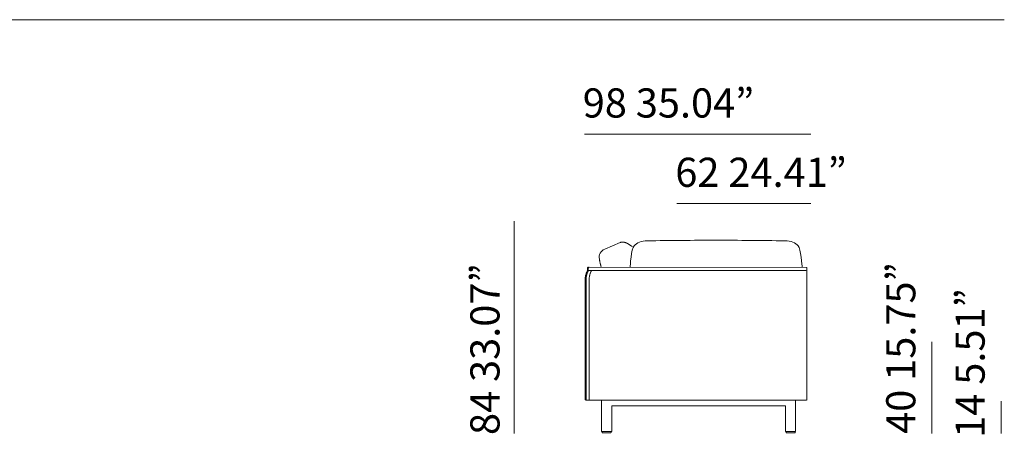
# Model space of a CAD drawing. Units: inches. Extents: x 2127 to 20929, y 2363 to 76579.
# Drawn here: x 16612 to 20924, y 43305 to 45121 of the extents above; entities that cross this region are included whole.
import ezdxf

# ---------------------------------------------------------------- set-up
doc = ezdxf.new("R2010")
doc.units = ezdxf.units.IN
doc.header["$MEASUREMENT"] = 0
doc.layers.get('0').update_dxf_attribs({"lineweight": 13})
doc.styles.add('PDF Arial', font='arial.ttf')

msp = doc.modelspace()

# ---------------------------------------------------------------- linework, layer by layer
at = {"lineweight": 13}
for p, q in [((2206.6, 45121.5), (20924.4, 45121.5)), ((20076.9, 44620.1), (19085.3, 44620.1)), ((20076.9, 44316.5), (19490, 44316.5)), ((18777.3, 44238.6), (18777.3, 43309.2)), ((19241.7, 44145.3), (19174.2, 44116.7)), ((19251.5, 44147.3), (19250.7, 44147.3)), ((19280.6, 44137.1), (19291.6, 44130)), ((19098.3, 44032), (19098.4, 44022)), ((19102.2, 44032), (19102.2, 44023.3)), ((20059.5, 44035.4), (19102.4, 44037)), ((20060.1, 44014.8), (20059.5, 44035.4)), ((19102.2, 44023.3), (20051.5, 44023.2)), ((20060.1, 43455.1), (20060.1, 44014.8)), ((19088.4, 43460.1), (19088.4, 43982.3)), ((19092.3, 43982.3), (19092.3, 43460.1)), ((19106, 43455.1), (19106, 43982.3)), ((20607.5, 43709.7), (20607.5, 43309.2)), ((20019.7, 43455.1), (19093.1, 43455.1)), ((19160.6, 43319.1), (19160.6, 43454.2)), ((19204.7, 43427.4), (19204.7, 43319.1)), ((19964.7, 43429.3), (19206.6, 43429.3)), ((19964.8, 43429.3), (19964.7, 43429.3)), ((19966.6, 43319.1), (19966.6, 43427.4)), ((20010.5, 43454.4), (20010.5, 43319.1)), ((20057.5, 43455.1), (20019.1, 43455.1)), ((20911, 43450.9), (20911, 43309.2)), ((19182.7, 43317.1), (19162.7, 43317.1)), ((19162.7, 43314.2), (19162.7, 43315.2)), ((19200.8, 43312.3), (19164.6, 43312.3)), ((19202.7, 43317.1), (19182.7, 43317.1)), ((19202.7, 43315.2), (19202.7, 43314.2)), ((19988.6, 43317.1), (19968.5, 43317.1)), ((19968.5, 43314.2), (19968.5, 43315.2)), ((19970.5, 43312.3), (20006.6, 43312.3)), ((20008.6, 43317.1), (19988.6, 43317.1)), ((20008.6, 43315.2), (20008.6, 43314.2))]:
    msp.add_line(p, q, dxfattribs=at)
for centre, radius, start, end in [((19189.7, 44080.1), 39.7, 112.9948, 191.0405), ((19248.2, 44131.2), 15.6, 106.9504, 114.3984), ((19251.5, 44123.3), 24.1, 105.3313, 109.0658), ((19248.2, 44144.4), 2.67, 90.7503, 106.3113), ((19267.4, 44278), 131.6, 264.3944, 264.8939), ((19262.5, 44174.4), 28.2, 260.3295, 261.7252), ((19262.3, 44166.5), 20.4, 259.1252, 260.8588), ((19257.9, 44134.8), 11.6, 76.6443, 79.1662), ((19283.3, 44153.5), 15.6, 239.7463, 243.0328), ((19274.6, 44135.7), 4.26, 59.1383, 67.7316), ((19286.9, 44148.9), 13.3, 236.5418, 239.4474), ((19197.8, 43993.3), 165.8, 53.8489, 55.5568), ((20837, -95535), 139695.7, 90.481936, 90.605367), ((18548.3, -95546.5), 139706.7, 89.419819, 89.543249), ((19103.2, 44032.5), 4.82, 156.1857, 166.9444), ((19102.4, 44033.5), 3.44, 99.4486, 112.4422), ((19106.1, 44034), 2.96, 98.3863, 113.5045), ((19472.9, 44135), 328.3, 191.3794, 191.8436), ((19064.6, 44048.5), 89.2, 10.4582, 12.4239), ((18542.4, 43927.8), 625.1, 12.2962, 12.6447), ((19295.9, 44090.2), 145.8, 191.5783, 193.2736), ((20005.9, 44246.8), 872.9, 192.5754, 192.8733), ((19974.7, 44246.7), 842.4, 193.3397, 193.6518), ((19356.9, 44094.9), 206.3, 193.1789, 194.4652), ((19424, 44109.3), 274.8, 193.8792, 194.8394), ((19139.1, 43984.4), 50.7, 174.4083, 178.1289), ((19176.7, 43980.8), 88.4, 170.1893, 172.3184), ((19141.9, 43987.9), 53, 167.7243, 171.3373), ((19137, 43990), 47.8, 165.0053, 169.0055), ((19180, 43979.6), 92, 163.4545, 165.623), ((19205.2, 43972.2), 118.3, 161.8388, 163.5233), ((19137.7, 43984.9), 45.4, 174.0886, 178.021), ((19178.9, 43979.5), 91, 158.8048, 161.0312), ((19200.1, 43978.3), 108.1, 168.7467, 170.5352), ((19146.8, 43992.7), 56.3, 155.8145, 159.5466), ((19203.1, 43975.4), 111.7, 165.8157, 167.566), ((19206.2, 43973.4), 115.2, 163.5235, 165.2377), ((19185.3, 43977.2), 97.8, 154.5563, 156.7377), ((19469.4, 43887.9), 391.9, 161.9193, 162.4489), ((19182.1, 43979.9), 90.3, 156.4296, 160.8431), ((19171.3, 43985.6), 78.1, 154.6932, 157.1319), ((19168.1, 43987.2), 74.5, 152.1773, 154.6926), ((19188.6, 43982.1), 82.6, 172.6535, 179.8495), ((19168.6, 43985.2), 62.4, 168.4408, 173.1584), ((19181.8, 43983.8), 75.7, 161.6947, 165.5262), ((19168, 43989.5), 60.7, 160.3931, 162.737), ((19120.1, 44006.7), 9.88, 157.6751, 161.2128), ((19074.4, 44025.5), 39.6, 338.5606, 340.3273), ((19233.3, 43963.7), 131, 156.1195, 158.2538), ((19225.8, 43966), 123.2, 153.4522, 155.6941), ((20051.5, 44014.6), 8.59, 1.1139, 89.6099), ((19097.4, 43461.9), 9.54, 206.644, 212.3078), ((19092.4, 43458.2), 3.09, 247.4801, 263.2781), ((19100.7, 43460.6), 8.5, 187.6986, 194.0724), ((19095.6, 43458.4), 2.84, 213.2416, 229.6057), ((19096.5, 43459.1), 4, 249.2872, 261.471), ((19200.8, 43315.2), 1.92, 359.7603, 90.2397), ((19200.8, 43314.2), 1.92, 269.7603, 0.2397), ((19202.7, 43319.1), 1.98, 270.502, 359.498), ((20006.7, 43314.2), 1.92, 269.7603, 90.2397), ((20008.5, 43319), 1.92, 270.8936, 1.2283)]:
    msp.add_arc(centre, radius, start, end, dxfattribs=at)
for points in [[(19246.4, 44146.8), (19246, 44146.7), (19245.6, 44146.6), (19245.1, 44146.5)], [(19247.5, 44147), (19247.1, 44146.9), (19246.8, 44146.9), (19246.4, 44146.8)], [(19248.5, 44147.2), (19248.4, 44147.1), (19248.3, 44147.1), (19248.2, 44147.1)], [(19249, 44147.2), (19248.8, 44147.2), (19248.7, 44147.2), (19248.5, 44147.2)], [(19249.5, 44147.2), (19249.3, 44147.2), (19249.1, 44147.2), (19249, 44147.2)], [(19250.1, 44147.2), (19249.8, 44147.2), (19249.7, 44147.2), (19249.5, 44147.2)], [(19250.7, 44147.3), (19250.5, 44147.3), (19250.3, 44147.3), (19250.1, 44147.2)], [(19252.4, 44147.2), (19252.1, 44147.2), (19251.8, 44147.2), (19251.5, 44147.3)], [(19253.5, 44147.2), (19253.1, 44147.2), (19252.7, 44147.2), (19252.4, 44147.2)], [(19254.6, 44147), (19254.2, 44147.1), (19253.8, 44147.1), (19253.5, 44147.2)], [(19256.8, 44146.8), (19256.4, 44146.8), (19256, 44146.9), (19255.7, 44146.9)], [(19257.7, 44146.6), (19257.3, 44146.7), (19257.1, 44146.7), (19256.8, 44146.8)], [(19259.3, 44146.3), (19259.2, 44146.4), (19259.1, 44146.4), (19259, 44146.4)], [(19259.6, 44146.3), (19259.5, 44146.3), (19259.4, 44146.3), (19259.3, 44146.3)], [(19260.1, 44146.2), (19259.9, 44146.2), (19259.8, 44146.3), (19259.6, 44146.3)], [(19261.1, 44146), (19260.9, 44146.1), (19260.8, 44146.1), (19260.6, 44146.1)], [(19261.9, 44145.8), (19261.7, 44145.9), (19261.4, 44146), (19261.1, 44146)], [(19262.3, 44145.8), (19262.2, 44145.8), (19262.1, 44145.8), (19261.9, 44145.8)], [(19262.7, 44145.7), (19262.6, 44145.7), (19262.5, 44145.7), (19262.3, 44145.8)], [(19263.1, 44145.6), (19263, 44145.6), (19262.8, 44145.6), (19262.7, 44145.7)], [(19263.3, 44145.5), (19263.3, 44145.6), (19263.2, 44145.6), (19263.1, 44145.6)], [(19263.6, 44145.5), (19263.5, 44145.5), (19263.4, 44145.5), (19263.3, 44145.5)], [(19263.8, 44145.4), (19263.8, 44145.5), (19263.7, 44145.5), (19263.6, 44145.5)], [(19264.1, 44145.3), (19264, 44145.4), (19263.9, 44145.4), (19263.8, 44145.4)], [(19264.5, 44145.2), (19264.3, 44145.3), (19264.2, 44145.3), (19264.1, 44145.3)], [(19264.7, 44145.2), (19264.6, 44145.2), (19264.6, 44145.2), (19264.5, 44145.2)], [(19264.7, 44145.1), (19264.7, 44145.2), (19264.7, 44145.2), (19264.7, 44145.2)], [(19264.8, 44145.1), (19264.8, 44145.1), (19264.8, 44145.1), (19264.7, 44145.1)], [(19264.9, 44145.1), (19264.9, 44145.1), (19264.8, 44145.1), (19264.8, 44145.1)], [(19265, 44145.1), (19264.9, 44145.1), (19264.9, 44145.1), (19264.9, 44145.1)], [(19265.2, 44145), (19265.1, 44145), (19265.1, 44145), (19265, 44145.1)], [(19265.3, 44145), (19265.3, 44145), (19265.2, 44145), (19265.2, 44145)], [(19265.7, 44144.8), (19265.6, 44144.8), (19265.5, 44144.9), (19265.3, 44145)], [(19266.1, 44144.6), (19265.9, 44144.7), (19265.8, 44144.7), (19265.7, 44144.8)], [(19266.5, 44144.5), (19266.4, 44144.5), (19266.2, 44144.6), (19266.1, 44144.6)], [(19267, 44144.2), (19266.8, 44144.3), (19266.7, 44144.4), (19266.5, 44144.5)], [(19268.4, 44143.6), (19267.9, 44143.8), (19267.5, 44144), (19267, 44144.2)], [(19269.5, 44143.1), (19269.2, 44143.2), (19268.8, 44143.4), (19268.4, 44143.6)], [(19270.4, 44142.6), (19270.2, 44142.7), (19269.9, 44142.9), (19269.5, 44143.1)], [(19271, 44142.3), (19270.8, 44142.4), (19270.7, 44142.5), (19270.4, 44142.6)], [(19271.7, 44142), (19271.5, 44142.1), (19271.3, 44142.2), (19271, 44142.3)], [(19272.2, 44141.8), (19272, 44141.8), (19271.8, 44141.9), (19271.7, 44142)], [(19272.6, 44141.5), (19272.5, 44141.6), (19272.3, 44141.7), (19272.2, 44141.8)], [(19273.1, 44141.3), (19272.9, 44141.3), (19272.8, 44141.5), (19272.6, 44141.5)], [(19273.6, 44141), (19273.4, 44141.1), (19273.3, 44141.2), (19273.1, 44141.3)], [(19274.2, 44140.7), (19274, 44140.8), (19273.8, 44141), (19273.6, 44141)], [(19274.8, 44140.4), (19274.6, 44140.5), (19274.4, 44140.6), (19274.2, 44140.7)], [(19275.5, 44140.1), (19275.3, 44140.2), (19275, 44140.3), (19274.8, 44140.4)], [(19277.3, 44139.1), (19277.2, 44139.2), (19277, 44139.2), (19276.8, 44139.3)], [(19277.8, 44138.8), (19277.7, 44138.9), (19277.5, 44139), (19277.3, 44139.1)], [(19278.2, 44138.6), (19278, 44138.7), (19277.9, 44138.7), (19277.8, 44138.8)], [(19278.5, 44138.4), (19278.4, 44138.5), (19278.3, 44138.5), (19278.2, 44138.6)], [(19279, 44138.1), (19278.9, 44138.2), (19278.7, 44138.3), (19278.5, 44138.4)], [(19279.5, 44137.8), (19279.4, 44137.9), (19279.2, 44138), (19279, 44138.1)], [(19280.6, 44137.1), (19280.5, 44137.2), (19280.3, 44137.3), (19280.1, 44137.5)], [(19285.5, 44038.5), (19285.5, 44038.5), (19290.5, 44119.7), (19302.6, 44131.3)], [(19302.6, 44131.3), (19314.7, 44142.9), (19333.8, 44152.9), (19361.1, 44152.9)], [(20021.4, 44131.4), (20009.3, 44143.1), (19990.2, 44153), (19963, 44153)], [(20038.6, 44038.6), (20038.6, 44038.6), (20033.5, 44119.8), (20021.4, 44131.4)], [(19098.4, 44032.6), (19098.3, 44032.4), (19098.3, 44032.2), (19098.3, 44032)], [(19098.5, 44033.6), (19098.4, 44033.3), (19098.4, 44032.9), (19098.4, 44032.6)], [(19099.3, 44035.2), (19099.1, 44034.9), (19098.9, 44034.7), (19098.8, 44034.4)], [(19099.8, 44035.8), (19099.6, 44035.6), (19099.4, 44035.4), (19099.3, 44035.2)], [(19100.4, 44036.4), (19100.1, 44036.2), (19100, 44036), (19099.8, 44035.8)], [(19101, 44036.7), (19100.8, 44036.6), (19100.6, 44036.5), (19100.4, 44036.4)], [(19102.4, 44037), (19102.2, 44037), (19102, 44037), (19101.8, 44036.9)], [(19102.4, 44033.6), (19102.3, 44033.3), (19102.3, 44032.9), (19102.2, 44032.6)], [(19102.2, 44032.6), (19102.2, 44032.4), (19102.2, 44032.2), (19102.2, 44032)], [(19102.7, 44034.4), (19102.6, 44034.2), (19102.5, 44033.9), (19102.4, 44033.6)], [(19103.1, 44035.2), (19103, 44034.9), (19102.8, 44034.7), (19102.7, 44034.4)], [(19103.6, 44035.8), (19103.4, 44035.6), (19103.3, 44035.4), (19103.1, 44035.2)], [(19104.3, 44036.4), (19104, 44036.2), (19103.8, 44036), (19103.6, 44035.8)], [(19104.9, 44036.7), (19104.7, 44036.6), (19104.5, 44036.5), (19104.3, 44036.4)], [(19106.3, 44037), (19106.1, 44037), (19105.9, 44037), (19105.7, 44036.9)], [(19150.7, 44072.4), (19150.7, 44072.4), (19150.7, 44072.4), (19150.7, 44072.4)], [(19150.7, 44072.4), (19150.8, 44071.7), (19151, 44071), (19151.1, 44070.2)], [(19158.3, 44038.9), (19158.5, 44038.2), (19158.7, 44037.6), (19158.8, 44037)], [(19089, 43992.6), (19088.9, 43991.5), (19088.8, 43990.4), (19088.7, 43989.4)], [(19092.9, 43992.9), (19092.8, 43991.8), (19092.7, 43990.7), (19092.6, 43989.6)], [(19093.4, 43996.1), (19093.2, 43995), (19093.1, 43993.9), (19092.9, 43992.9)], [(19098.4, 44022), (19097.9, 44021), (19097.4, 44020.1), (19097, 44019.2)], [(19107.7, 43999), (19107.6, 43998.5), (19107.5, 43998.1), (19107.5, 43997.7)], [(19107.9, 43999.6), (19107.8, 43999.4), (19107.8, 43999.2), (19107.7, 43999)], [(19108, 44000.2), (19107.9, 44000), (19107.9, 43999.8), (19107.9, 43999.6)], [(19108.6, 44002.7), (19108.4, 44001.9), (19108.2, 44001), (19108, 44000.2)], [(19111.2, 44011.1), (19111.1, 44010.9), (19111.1, 44010.7), (19111, 44010.5)], [(19115.8, 44021.8), (19115.8, 44021.6), (19115.7, 44021.5), (19115.7, 44021.3)], [(19115.9, 44022.2), (19115.9, 44022.1), (19115.8, 44021.9), (19115.8, 44021.8)], [(19115.9, 44023.3), (19115.9, 44023.1), (19115.9, 44022.9), (19115.9, 44022.8)], [(19115.9, 44022.8), (19115.9, 44022.7), (19115.9, 44022.6), (19115.9, 44022.5)], [(19115.9, 44022.5), (19115.9, 44022.5), (19115.9, 44022.4), (19115.9, 44022.4)], [(19115.9, 44022.4), (19115.9, 44022.3), (19115.9, 44022.3), (19115.9, 44022.2)], [(19088.5, 43986.1), (19088.4, 43985), (19088.4, 43983.9), (19088.4, 43982.8)], [(19088.4, 43982.8), (19088.4, 43982.7), (19088.4, 43982.5), (19088.4, 43982.3)], [(19092.4, 43986.5), (19092.3, 43985.5), (19092.3, 43984.5), (19092.3, 43983.4)], [(19092.3, 43983.4), (19092.3, 43983), (19092.3, 43982.7), (19092.3, 43982.3)], [(19088.4, 43460.1), (19088.4, 43459.9), (19088.4, 43459.7), (19088.4, 43459.5)], [(19088.4, 43459.5), (19088.4, 43459.2), (19088.5, 43458.9), (19088.5, 43458.6)], [(19088.5, 43458.6), (19088.7, 43458.3), (19088.7, 43458), (19088.9, 43457.6)], [(19089.3, 43456.8), (19089.5, 43456.6), (19089.7, 43456.4), (19089.9, 43456.2)], [(19089.9, 43456.2), (19090.1, 43456), (19090.3, 43455.8), (19090.5, 43455.7)], [(19090.5, 43455.7), (19090.7, 43455.6), (19090.9, 43455.4), (19091.2, 43455.4)], [(19092, 43455.1), (19092.2, 43455.1), (19092.3, 43455.1), (19092.5, 43455.1)], [(19092.3, 43460.1), (19092.3, 43459.9), (19092.3, 43459.7), (19092.3, 43459.5)], [(19092.4, 43458.6), (19092.5, 43458.3), (19092.6, 43458), (19092.8, 43457.6)], [(19092.8, 43457.6), (19092.9, 43457.4), (19093, 43457.1), (19093.2, 43456.8)], [(19093.8, 43456.2), (19093.9, 43456), (19094.2, 43455.8), (19094.4, 43455.7)], [(19094.4, 43455.7), (19094.6, 43455.6), (19094.8, 43455.4), (19095, 43455.4)], [(19095.9, 43455.1), (19096, 43455.1), (19096.2, 43455.1), (19096.4, 43455.1)], [(19204.9, 43428.3), (19204.8, 43428.2), (19204.8, 43428), (19204.7, 43427.8)], [(19204.7, 43427.8), (19204.7, 43427.7), (19204.7, 43427.6), (19204.7, 43427.4)], [(19205.2, 43428.8), (19205.1, 43428.6), (19205, 43428.4), (19204.9, 43428.3)], [(19205.7, 43429.1), (19205.5, 43429), (19205.4, 43428.9), (19205.2, 43428.8)], [(19206.2, 43429.3), (19206, 43429.3), (19205.8, 43429.2), (19205.7, 43429.1)], [(19206.6, 43429.4), (19206.5, 43429.3), (19206.3, 43429.3), (19206.2, 43429.3)], [(19965.2, 43429.3), (19965.1, 43429.3), (19965, 43429.3), (19964.8, 43429.3)], [(19965.7, 43429), (19965.6, 43429.1), (19965.4, 43429.2), (19965.2, 43429.3)], [(19966.2, 43428.6), (19966, 43428.8), (19965.9, 43428.9), (19965.7, 43429)], [(19966.4, 43428.2), (19966.4, 43428.3), (19966.3, 43428.5), (19966.2, 43428.6)], [(19966.6, 43427.7), (19966.6, 43427.9), (19966.5, 43428), (19966.4, 43428.2)], [(19966.6, 43427.4), (19966.6, 43427.5), (19966.6, 43427.6), (19966.6, 43427.7)], [(19162.7, 43317.1), (19161.6, 43317.1), (19160.8, 43318), (19160.8, 43319.1)], [(19162.7, 43315.2), (19162.7, 43316.3), (19163.6, 43317.1), (19164.6, 43317.1)], [(19164.6, 43312.3), (19163.6, 43312.3), (19162.7, 43313.1), (19162.7, 43314.2)], [(19968.5, 43317.1), (19967.5, 43317.1), (19966.6, 43318), (19966.6, 43319.1)], [(19968.5, 43315.2), (19968.5, 43316.3), (19969.4, 43317.1), (19970.5, 43317.1)], [(19970.5, 43312.3), (19969.4, 43312.3), (19968.5, 43313.1), (19968.5, 43314.2)]]:
    msp.add_open_spline(points, degree=3, dxfattribs=at)

# ---------------------------------------------------------------- texts
at = {"lineweight": 13, "style": 'PDF Arial'}
for s, p in [('98 35.04”', (19077.9, 44692.8)), ('62 24.41”', (19483.3, 44389.2))]:
    msp.add_text(s, height=127.75, dxfattribs=at).set_placement(p)
for s, p in [('84 33.07”', (18713.5, 43302)), ('40 15.75”', (20534.8, 43307)), ('14 5.51”', (20838.4, 43289.8))]:
    msp.add_text(s, height=127.75, rotation=90, dxfattribs=at).set_placement(p)

doc.saveas('drawing.dxf')
